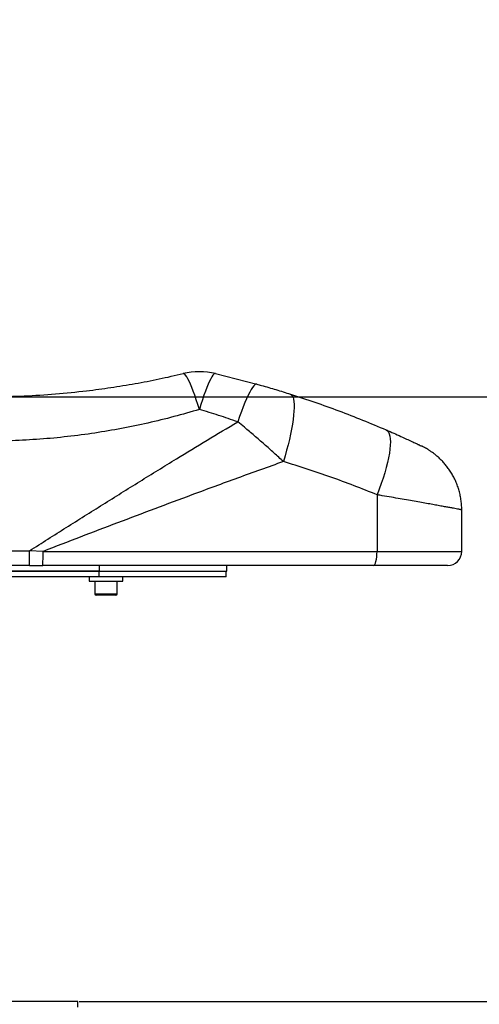
# Model space of a CAD drawing. Units: millimetres. Extents: x -2568 to 1932, y -3663 to 3081.
# Drawn here: x 120 to 445, y 1652 to 2348 of the extents above; entities that cross this region are included whole.
import ezdxf

# ---------------------------------------------------------------- set-up
doc = ezdxf.new("R2010")
doc.units = ezdxf.units.MM
doc.header["$LTSCALE"] = 5
doc.header["$PDSIZE"] = -1
doc.layers.add('размер', color=92, linetype='Continuous', lineweight=15)
doc.dimstyles.new('Размер М1.1', dxfattribs={"dimtxt": 300, "dimasz": 200, "dimexe": 1, "dimexo": 1, "dimgap": 50, "dimtad": 1, "dimdec": 0, "dimzin": 0, "dimtxsty": 'Standard', "dimcen": 2.5, "dimazin": 0, "dimtfac": 1, "dimtmove": 0, "dimatfit": 3, "dimfxl": 1, "dimtzin": 0, "dimarcsym": 0})

# ---------------------------------------------------------------- blocks, each defined once
blk = doc.blocks.new('_D')
at = {"layer": 'Defpoints', "color": 0, "transparency": 16777216}
for p in [(96.47, 2081.18), (161.01, 1653.94), (930.35, 1653.94)]:
    blk.add_point(p, dxfattribs=at)
at = {"layer": 'размер', "color": 0, "lineweight": -2, "transparency": 16777216}
for p, q in [((930.35, 2281.18), (930.35, 3081.18)), ((97.47, 2081.18), (931.35, 2081.18)), ((930.35, 1653.94), (930.35, 2081.18)), ((162.01, 1653.94), (931.35, 1653.94)), ((930.35, 1453.94), (930.35, 1253.94))]:
    blk.add_line(p, q, dxfattribs=at)
at = {"layer": 'размер', "color": 0, "transparency": 16777216}
for points in [[(897.02, 2281.18), (963.69, 2281.18), (930.35, 2081.18)], [(897.02, 1453.94), (963.69, 1453.94), (930.35, 1653.94)]]:
    blk.add_solid(points, dxfattribs=at)
at = {"layer": 'размер', "color": 0, "transparency": 16777216, "insert": (680.35, 2797.85), "char_height": 200, "attachment_point": 2, "rotation": 90}
blk.add_mtext('400', dxfattribs=at)

msp = doc.modelspace()

# ---------------------------------------------------------------- linework, layer by layer
at = {"linetype": 'Continuous'}
for p, q in [((258.41, 2097.55), (287.52, 2090.1)), ((372.61, 2011.88), (372.61, 1971.94)), ((432.46, 1971.94), (432.46, 2001.24)), ((87.77, 1972.38), (126.97, 1972.38)), ((136.51, 1971.94), (126.97, 1972.38)), ((126.97, 1961.94), (126.97, 1972.38)), ((136.51, 1971.94), (372.61, 1971.94)), ((372.61, 1971.94), (432.46, 1971.94)), ((126.97, 1961.94), (87.77, 1961.94)), ((126.97, 1961.94), (136.25, 1961.94)), ((369.91, 1961.94), (136.25, 1961.94)), ((176.51, 1957.94), (176.51, 1961.94)), ((266.51, 1957.94), (266.51, 1961.94)), ((422.46, 1961.94), (369.91, 1961.94)), ((-100.03, 1957.94), (176.51, 1957.94)), ((176.01, 1957.94), (-88.99, 1957.94)), ((176.01, 1957.94), (176.01, 1953.94)), ((176.51, 1957.94), (266.51, 1957.94)), ((266.01, 1953.94), (266.01, 1957.94)), ((176.01, 1953.94), (-88.99, 1953.94)), ((169.01, 1953.94), (169.01, 1950.94)), ((169.01, 1950.94), (193.01, 1950.94)), ((173.01, 1950.94), (173.01, 1941.94)), ((266.01, 1953.94), (176.01, 1953.94)), ((189.01, 1941.94), (189.01, 1950.94)), ((193.01, 1950.94), (193.01, 1953.94)), ((173.01, 1941.94), (189.01, 1941.94)), ((188.01, 1940.94), (174.01, 1940.94)), ((161.01, 1653.94), (-78.99, 1653.94)), ((161.01, 1649.94), (161.01, 1653.94))]:
    msp.add_line(p, q, dxfattribs=at)
at = {"linetype": 'Continuous', "flags": 128}
for points in [[(247.04, 2072.21), (245.94, 2075.73), (244.85, 2079.06), (243.78, 2082.18), (242.73, 2085.05), (241.71, 2087.67), (240.72, 2090.01), (239.79, 2092.06), (238.9, 2093.8), (238.07, 2095.21), (237.31, 2096.3), (236.62, 2097.04), (236, 2097.45), (235.46, 2097.5)], [(258.41, 2097.55), (257.88, 2097.49), (257.28, 2097.09), (256.59, 2096.33), (255.84, 2095.24), (255.03, 2093.82), (254.16, 2092.08), (253.24, 2090.03), (252.28, 2087.69), (251.28, 2085.07), (250.24, 2082.19), (249.19, 2079.07), (248.12, 2075.73), (247.04, 2072.21)], [(287.52, 2090.1), (286.93, 2090.07), (286.24, 2089.66), (285.46, 2088.88), (284.59, 2087.73), (283.64, 2086.24), (282.61, 2084.4), (281.52, 2082.23), (280.38, 2079.75), (279.18, 2076.98), (277.94, 2073.93), (276.68, 2070.64), (275.39, 2067.13), (274.1, 2063.42)], [(311.38, 2083), (312.1, 2082.59), (312.7, 2081.85), (313.19, 2080.78), (313.56, 2079.39), (313.81, 2077.69), (313.94, 2075.69), (313.94, 2073.41), (313.82, 2070.86), (313.57, 2068.06), (313.21, 2065.03), (312.72, 2061.79), (312.12, 2058.37), (311.41, 2054.78), (310.59, 2051.06), (309.67, 2047.23), (308.66, 2043.31), (307.55, 2039.34), (306.37, 2035.33)], [(378.95, 2057.77), (379.86, 2057.18), (380.61, 2056.25), (381.21, 2054.99), (381.65, 2053.41), (381.91, 2051.52), (382.01, 2049.34), (381.94, 2046.89), (381.7, 2044.17), (381.29, 2041.21), (380.72, 2038.04), (379.98, 2034.68), (379.1, 2031.14), (378.06, 2027.46), (376.88, 2023.67), (375.58, 2019.79), (374.15, 2015.85), (372.61, 2011.88)], [(369.91, 1961.94), (370.43, 1962.13), (370.94, 1962.7), (371.41, 1963.62), (371.82, 1964.87), (372.15, 1966.38), (372.4, 1968.11), (372.55, 1969.99), (372.61, 1971.94)]]:
    msp.add_lwpolyline(points, dxfattribs=at)
at = {"linetype": 'Continuous'}
for centre, radius, start, end in [((247.04, 2048.86), 50, 76.85097, 103.39426), ((43.1, 1969.44), 93.45, 355.39562, 1.53185), ((422.46, 1971.94), 10, 270, 0), ((174.01, 1941.94), 1, 180, 270), ((188.01, 1941.94), 1, 270, 0)]:
    msp.add_arc(centre, radius, start, end, dxfattribs=at)
for points, knots in [([(-6.72, 2090.12), (0.35, 2088.96), (14.5, 2086.64), (35.9, 2084.13), (57.38, 2082.33), (79.11, 2081.3), (101.07, 2081.06), (123.21, 2081.65), (145.3, 2083.04), (165.73, 2085.08), (184.48, 2087.59), (201.57, 2090.38), (218.6, 2093.63), (229.84, 2096.21), (235.46, 2097.5)], [0, 0, 0, 0, 0.088204, 0.176481, 0.264763, 0.352974, 0.44353, 0.53416, 0.624789, 0.715342, 0.78634, 0.857338, 0.928669, 1, 1, 1, 1]), ([(287.52, 2090.1), (288.65, 2089.79), (291.48, 2088.99), (296.02, 2087.68), (302.89, 2085.65), (307.97, 2084.07), (311.38, 2083)], [0, 0, 0, 0, 0.141566, 0.354466, 0.567379, 1, 1, 1, 1]), ([(311.38, 2083), (317.12, 2081.14), (328.59, 2077.41), (345.57, 2071.28), (362.39, 2064.79), (373.43, 2060.11), (378.95, 2057.77)], [0, 0, 0, 0, 0.249597, 0.499195, 0.749597, 1, 1, 1, 1]), ([(247.04, 2072.21), (241.03, 2070.46), (229, 2066.96), (210.62, 2062.48), (192.02, 2058.62), (173.06, 2055.4), (153.8, 2052.87), (134.29, 2051.05), (114.7, 2049.98), (94.91, 2049.65), (74.92, 2050.1), (54.78, 2051.35), (34.72, 2053.38), (16.36, 2055.97), (-0.33, 2058.88), (-10.32, 2061), (-15.31, 2062.06)], [0, 0, 0, 0, 0.071337, 0.142675, 0.214519, 0.286363, 0.360019, 0.433738, 0.507459, 0.581116, 0.656891, 0.732736, 0.80858, 0.884354, 0.942145, 1, 1, 1, 1]), ([(274.1, 2063.42), (269.62, 2064.97), (260.66, 2068.07), (251.58, 2070.83), (247.04, 2072.21)], [0, 0, 0, 0, 0.499834, 1, 1, 1, 1]), ([(126.97, 1972.38), (135.61, 1977.85), (152.9, 1988.78), (178.86, 2005.11), (204.84, 2021.32), (229.39, 2036.46), (252.48, 2050.52), (266.89, 2059.12), (274.1, 2063.42)], [0, 0, 0, 0, 0.175608, 0.351216, 0.527825, 0.704433, 0.852137, 1, 1, 1, 1]), ([(306.37, 2035.33), (304.17, 2037.38), (299.77, 2041.47), (292.89, 2047.59), (285.88, 2053.67), (279.56, 2058.98), (275.66, 2062.15), (274.1, 2063.42)], [0, 0, 0, 0, 0.209987, 0.419972, 0.637673, 0.855363, 1, 1, 1, 1]), ([(378.95, 2057.77), (379.47, 2057.55), (381.76, 2056.56), (385.73, 2054.81), (390.42, 2052.7), (394.54, 2050.82), (397.89, 2049.26), (400.6, 2047.98), (402.53, 2047.07), (403.74, 2046.49), (403.9, 2046.41), (403.97, 2046.38)], [0, 0, 0, 0, 0.040332, 0.178067, 0.318847, 0.442462, 0.568941, 0.682728, 0.799574, 0.91129, 1, 1, 1, 1]), ([(432.43, 2001.24), (432.43, 2001.88), (432.45, 2003.73), (432.19, 2006.8), (431.67, 2010.38), (430.88, 2013.87), (429.88, 2017.25), (428.65, 2020.49), (427.24, 2023.58), (425.65, 2026.51), (423.91, 2029.27), (422.04, 2031.84), (420.08, 2034.22), (418.06, 2036.4), (416, 2038.36), (413.95, 2040.11), (411.96, 2041.64), (410.07, 2042.95), (408.36, 2044.02), (406.9, 2044.87), (405.79, 2045.47), (405.07, 2045.84), (404.69, 2046.03), (404.52, 2046.11), (404.43, 2046.16), (404.35, 2046.2), (404.31, 2046.22), (404.28, 2046.23), (404.28, 2046.23)], [0, 0, 0, 0, 0.0335688, 0.0983779, 0.1623269, 0.2253804, 0.2874912, 0.3485978, 0.4086223, 0.4674667, 0.525008, 0.5810917, 0.635523, 0.6880548, 0.7383714, 0.786066, 0.8306131, 0.8713325, 0.9073556, 0.9376039, 0.960697, 0.9741531, 0.9803532, 0.9838891, 0.986724, 0.9907789, 0.9989967, 1, 1, 1, 1]), ([(306.37, 2035.33), (295.6, 2031.48), (274.05, 2023.77), (243.71, 2012.57), (215.41, 2001.99), (189.16, 1992.06), (162.86, 1982.04), (145.29, 1975.3), (136.51, 1971.94)], [0, 0, 0, 0, 0.191107, 0.382425, 0.536615, 0.690804, 0.845402, 1, 1, 1, 1]), ([(372.61, 2011.88), (367.21, 2014.05), (356.42, 2018.38), (339.95, 2024.42), (323.29, 2030.12), (312.01, 2033.6), (306.37, 2035.33)], [0, 0, 0, 0, 0.2496125, 0.4992242, 0.7496125, 1, 1, 1, 1]), ([(432.46, 2001.24), (432.46, 2001.24), (432.54, 2001.23), (432.26, 2001.28), (431.59, 2001.4), (430.37, 2001.63), (428.71, 2001.94), (426.62, 2002.33), (424.12, 2002.79), (421.18, 2003.33), (417.8, 2003.95), (414.02, 2004.64), (409.82, 2005.39), (405.23, 2006.22), (400.19, 2007.11), (394.77, 2008.07), (388.93, 2009.09), (382.77, 2010.15), (377.28, 2011.09), (373.84, 2011.67), (372.61, 2011.88)], [0, 0, 0, 0, 0.001261, 0.05919, 0.117119, 0.176475, 0.235832, 0.292924, 0.350017, 0.408448, 0.466879, 0.526091, 0.585303, 0.645969, 0.706636, 0.769956, 0.833276, 0.898337, 0.963398, 1, 1, 1, 1])]:
    msp.add_open_spline(points, degree=3, knots=knots, dxfattribs=at)

# ---------------------------------------------------------------- dimensions: what is measured, and where the dimension line sits
at = {"layer": 'размер'}
dim = msp.add_linear_dim(base=(930.35, 1653.94), p1=(96.47, 2081.18), p2=(161.01, 1653.94), angle=90, text='400', dimstyle='Размер М1.1', override={"dimtxt": 200}, dxfattribs=at)
dim.commit()
dim.dimension.update_dxf_attribs({"geometry": '_D', "text_midpoint": (930.35, 2797.85), "dimtype": 160})

doc.saveas('drawing.dxf')
